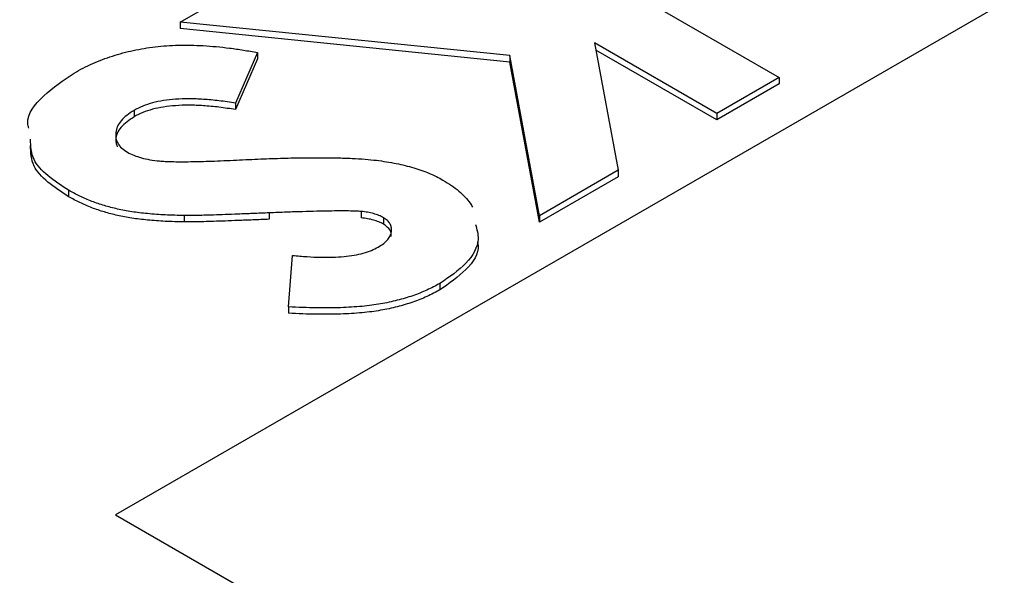
# Model space of a CAD drawing. Units: inches. Extents: x 5.51 to 14.25, y 2.55 to 8.03.
# Drawn here: x 12.79 to 12.91, y 6.61 to 6.68 of the extents above; entities that cross this region are included whole.
import ezdxf

# ---------------------------------------------------------------- set-up
doc = ezdxf.new("R2010")
doc.units = ezdxf.units.IN
doc.header["$MEASUREMENT"] = 0

msp = doc.modelspace()

# ---------------------------------------------------------------- linework, layer by layer
at = {"color": 7, "linetype": 'Continuous', "lineweight": 25}
for p, q in [((13.07688258, 6.7747145382), (12.8011109355, 6.6155149565)), ((12.8413389953, 6.6967031697), (12.8855331395, 6.6711904334)), ((12.8093265505, 6.6782227787), (12.8188789395, 6.6837372555)), ((12.8512543357, 6.6739706672), (12.8093265505, 6.6782227787)), ((12.8093265505, 6.6782227787), (12.8093265505, 6.6774062691)), ((12.8512543357, 6.6731541576), (12.8093265505, 6.6774062691)), ((12.8776008542, 6.6666112225), (12.8620461366, 6.6755907699)), ((12.8620461366, 6.6755907699), (12.8650650058, 6.6593744313)), ((12.819190549, 6.6743600978), (12.8164018464, 6.6679154739)), ((12.819190549, 6.6743600978), (12.819190549, 6.6735435882)), ((12.8550522643, 6.6535941987), (12.8512543357, 6.6739706672)), ((12.8512543357, 6.6739706672), (12.8512543357, 6.6731541576)), ((12.8776008542, 6.6657947129), (12.8622164767, 6.674675925)), ((12.819190549, 6.6735435882), (12.8164018464, 6.6670989643)), ((12.8550522643, 6.6527776891), (12.8512543357, 6.6731541576)), ((12.8855331395, 6.6711904334), (12.8776008542, 6.6666112225)), ((12.8855331395, 6.6703739238), (12.8776008542, 6.6657947129)), ((12.8855331395, 6.6711904334), (12.8855331395, 6.6703739238)), ((12.8164018464, 6.6679154739), (12.8164018464, 6.6670989643)), ((12.8034941731, 6.6670057646), (12.8034941731, 6.6661892549)), ((12.8776008542, 6.6666112225), (12.8776008542, 6.6657947129)), ((12.8650650058, 6.6593744313), (12.8550522643, 6.6535941987)), ((12.8650650058, 6.6593744313), (12.8650650058, 6.6585579217)), ((12.8650650058, 6.6585579217), (12.8550522643, 6.6527776891)), ((12.7951634943, 6.6568303068), (12.7951634943, 6.6560137972)), ((12.8206601468, 6.6539580727), (12.8206601468, 6.6531415631)), ((12.832363818, 6.6541318357), (12.832363818, 6.653315326)), ((12.8098683524, 6.6536156431), (12.8098683524, 6.6527991335)), ((12.8352144601, 6.653334572), (12.8352144601, 6.6525180624)), ((12.8550522643, 6.6535941987), (12.8550522643, 6.6527776891)), ((12.8231390095, 6.641988738), (12.8236435933, 6.6485458226)), ((12.8423765724, 6.6449682952), (12.8423765724, 6.6441517856)), ((12.8231390095, 6.641988738), (12.8231390095, 6.6411722284)), ((12.8011109355, 6.6155149565), (12.9213191092, 6.5461202549))]:
    msp.add_line(p, q, dxfattribs=at)
for points, knots in [([(13.0161530962393, 6.857725486713051), (13.00599180230191, 6.855159178990056), (12.9816549114089, 6.84901272250161), (12.94352325497823, 6.836729864625103), (12.90191838758013, 6.821300442013436), (12.86103503051261, 6.803689807564655), (12.82105384051944, 6.784079767744845), (12.78215356375542, 6.762539588899116), (12.744493804059, 6.739188156076453), (12.70823247895727, 6.714142539146132), (12.67347914491493, 6.687561403229295), (12.64046420829002, 6.659516431631811), (12.61372230992315, 6.634891888686202), (12.5986692503617, 6.619174053546641), (12.59342622072723, 6.613699480414848)], [0, 0, 0, 0, 0.0642973417374006, 0.1539958788925599, 0.2437761757675364, 0.3335218406737928, 0.4231351138048716, 0.5125314231768701, 0.6016346089571458, 0.6903568704317973, 0.7786177465563282, 0.8663418278421907, 0.9534464236555148, 1, 1, 1, 1]), ([(13.08348898634224, 6.843969773551859), (13.08112472690122, 6.845334631475344), (13.07845073151798, 6.846512004604132), (13.07259921523623, 6.848475814303066), (13.0695122491225, 6.849236807085367), (13.06308522105478, 6.850411961632374), (13.05977357367989, 6.850818346661664), (13.05315708140995, 6.851346158340691), (13.04982538481043, 6.851471694139782), (13.04312611812925, 6.851511093378021), (13.03974851146422, 6.851423300163811), (13.03308083406295, 6.851084535703908), (13.02977578432092, 6.850833914753657), (13.01992851186052, 6.849890512442989), (13.01345321563539, 6.849008873168734), (13.00062738580774, 6.84689353062443), (12.99426077867854, 6.84565313503256), (12.98180517213847, 6.842938452033661), (12.97569297780851, 6.841460284097301), (12.95762965674384, 6.836740185897834), (12.94594803369023, 6.833216589100102), (12.92311284151928, 6.825617510195653), (12.9119626238637, 6.821538525373819), (12.89011134677424, 6.812911126743925), (12.8793902468934, 6.808351283427705), (12.85852283907378, 6.798876290288489), (12.84836269390328, 6.793956435631463), (12.82855550165926, 6.783774687938917), (12.81889170872911, 6.77850280152862), (12.79076599241209, 6.76223965166183), (12.77326642920135, 6.750877736000525), (12.74088328361746, 6.72706683739881), (12.72597290406425, 6.714628989990128), (12.70623429538276, 6.694880588952592), (12.70009695673262, 6.688114034005041), (12.68907615318303, 6.674059878578218), (12.68425483787117, 6.666877172823663), (12.67876420534523, 6.655769440239257), (12.67722422187514, 6.65199186890778), (12.67505394011505, 6.644393812343512), (12.67440608818411, 6.640566590080263), (12.67455565739253, 6.632818962312494), (12.67534129941806, 6.628976821214674), (12.67840943068357, 6.623408278406299), (12.67972830418359, 6.621636957915712), (12.68308723656432, 6.618302695686001), (12.6851579156785, 6.616732863367213), (12.68750918887778, 6.61537550224151)], [0, 0, 0, 0, 0.0156249999999999, 0.0156249999999999, 0.0312499999999997, 0.0312499999999997, 0.0468749999999996, 0.0468749999999996, 0.0624999999999994, 0.0624999999999994, 0.0781249999999993, 0.0781249999999993, 0.0937499999999992, 0.0937499999999992, 0.124999999999999, 0.124999999999999, 0.1562499999999989, 0.1562499999999989, 0.1874999999999988, 0.1874999999999988, 0.2499999999999988, 0.2499999999999988, 0.3124999999999989, 0.3124999999999989, 0.374999999999999, 0.374999999999999, 0.4374999999999991, 0.4374999999999991, 0.4999999999999991, 0.4999999999999991, 0.6249999999999991, 0.6249999999999991, 0.7499999999999991, 0.7499999999999991, 0.8124999999999991, 0.8124999999999991, 0.8749999999999991, 0.8749999999999991, 0.9062499999999991, 0.9062499999999991, 0.9374999999999992, 0.9374999999999992, 0.9687499999999992, 0.9687499999999992, 0.9843749999999996, 0.9843749999999996, 1, 1, 1, 1]), ([(12.79585404037808, 6.671753627565987), (12.79623872171504, 6.671967959849558), (12.79700061137722, 6.672392460690739), (12.79821239759634, 6.672966785587059), (12.79945271799406, 6.673480902817983), (12.80073003911766, 6.673928216440578), (12.80203524311575, 6.674317500077329), (12.80338031284612, 6.674640773976278), (12.80475661891147, 6.674901855255817), (12.80617031119304, 6.675103990746124), (12.80763090017794, 6.675234671714614), (12.8091368939644, 6.67530785215725), (12.81069304429685, 6.675309015686383), (12.81230017520849, 6.675256135559492), (12.81395326057572, 6.675121178421828), (12.81566147230732, 6.674940860568721), (12.81741484294108, 6.674681930701706), (12.81859020061853, 6.674468906705059), (12.81919054722914, 6.674360098776359)], [0, 0, 0, 0, 0.0635598333685086, 0.1258849216775655, 0.186264723553933, 0.2450088423677195, 0.303397551110998, 0.3608184535539159, 0.4180847097604722, 0.4755399215065905, 0.5338146103142037, 0.5936781609403992, 0.6550954958623818, 0.7187347294284555, 0.7849463512991036, 0.8535030681304826, 0.9251726191950398, 0.9999999999999999, 0.9999999999999999, 0.9999999999999999, 0.9999999999999999]), ([(12.79008426887569, 6.66473111148835), (12.79003836726174, 6.664939749019124), (12.78972472798598, 6.66636533993878), (12.79179483632026, 6.668972766852767), (12.79449997363334, 6.670826003371125), (12.79585402620883, 6.671753638234082)], [0, 0, 0, 0, 0.0788734877412185, 0.5389314545110662, 1, 1, 1, 1]), ([(12.81640185236644, 6.667915470940518), (12.81569655344985, 6.668025242865682), (12.81434443514781, 6.66823568502797), (12.81235438856869, 6.668418394319046), (12.81050956905075, 6.668493645190575), (12.80880761376849, 6.66843991975293), (12.80724867964735, 6.668269727745895), (12.80583625136768, 6.667975888454778), (12.80456141138589, 6.667562770553573), (12.80384935944488, 6.667191136906975), (12.80349417900192, 6.66700576138082)], [0, 0, 0, 0, 0.1604579205559343, 0.307611547374854, 0.4421388877557689, 0.5662291941703339, 0.6812222080152136, 0.7895580052436302, 0.8950288924051353, 1, 1, 1, 1]), ([(12.81640185236644, 6.667098930128633), (12.81569655344985, 6.667208702053797), (12.81434443514781, 6.667419144216083), (12.81235438856869, 6.66760185350716), (12.81050956905075, 6.667677104378688), (12.80880761376849, 6.667623378941045), (12.80724867964735, 6.66745318693401), (12.80583625136768, 6.667159347642892), (12.80456141138589, 6.666746229741689), (12.80384935944488, 6.666374596095089), (12.80349417900192, 6.666189220568934)], [0, 0, 0, 0, 0.1604579205559343, 0.307611547374854, 0.4421388877557689, 0.5662291941703339, 0.6812222080152136, 0.7895580052436302, 0.8950288924051353, 1, 1, 1, 1]), ([(12.80349417900192, 6.66700576138082), (12.80316394902767, 6.666799216143736), (12.80252325478241, 6.666398488302228), (12.80182080106128, 6.665702272912753), (12.8013285374769, 6.664971912896119), (12.80113509730737, 6.664211338719682), (12.80113443495918, 6.663471017564106), (12.80139732478812, 6.662788246195309), (12.80187166404009, 6.662169969441997), (12.80237984975123, 6.661840817024395), (12.80263543804421, 6.661675272219218)], [0, 0, 0, 0, 0.1419220537039407, 0.275349453930711, 0.4052739146043908, 0.5362988456774285, 0.6622398855707521, 0.777966714610876, 0.8883299802554221, 1, 1, 1, 1]), ([(12.80349417309766, 6.666189254948979), (12.80287949620074, 6.66576427884753), (12.80165129843006, 6.664915125897414), (12.8009879810577, 6.66348967661532), (12.80125908290283, 6.662653880146522), (12.80135405252668, 6.662361092481383)], [0, 0, 0, 0, 0.3942750791286484, 0.7878086449039932, 1, 1, 1, 1]), ([(12.79516349432736, 6.656830306783732), (12.7933147355533, 6.658052771835916), (12.79042517997935, 6.659963448747937), (12.79034996608398, 6.662444384373951), (12.79032287458856, 6.663337999254926)], [0, 0, 0, 0, 0.6398073083379804, 1, 1, 1, 1]), ([(12.79516349432736, 6.656013797178656), (12.7933147355533, 6.65723626223084), (12.79042517997935, 6.659146939142861), (12.79034996608398, 6.661627874768876), (12.79032287458856, 6.66252148964985)], [0, 0, 0, 0, 0.6398073083379804, 1, 1, 1, 1]), ([(12.80263543804421, 6.661675272219218), (12.80290218652247, 6.661538127142704), (12.80344406051908, 6.66125953004926), (12.80442323554993, 6.660944947313097), (12.8055238692255, 6.660704747511895), (12.80654527966728, 6.660568618149088), (12.80747876796507, 6.660502544112641), (12.8083273438936, 6.660476123173587), (12.8093074604867, 6.660459584114865), (12.81041748571814, 6.660467864795415), (12.81165701841446, 6.660488572212335), (12.81302671537814, 6.660523737617537), (12.81452894552855, 6.660580887358915), (12.81557275828117, 6.6606316789929), (12.81611855638038, 6.660658237374387)], [0, 0, 0, 0, 0.0763380888596438, 0.1550735193419823, 0.2383249699275597, 0.32789121270258, 0.3788652448457368, 0.4396801623837576, 0.5098861007471435, 0.588920511574619, 0.6774723407341084, 0.7755717604100048, 0.8826489652770961, 1, 1, 1, 1]), ([(12.81611855638038, 6.660658237374387), (12.81715701640355, 6.660708195281069), (12.81915013550662, 6.660804079625134), (12.82202499321883, 6.660906227772299), (12.82466066438475, 6.660971062446733), (12.82705811234798, 6.660987580007274), (12.82921326478335, 6.66096186620943), (12.83112842616642, 6.660907348315843), (12.83280415814868, 6.660800814871227), (12.83469150881796, 6.660616235056286), (12.83678587711024, 6.660280838196762), (12.83904564807903, 6.659717323511527), (12.84107868300518, 6.659027135969835), (12.84220950349988, 6.658428286925275), (12.84276608506843, 6.65813353780983)], [0, 0, 0, 0, 0.1121348941902083, 0.21522080267291, 0.3099309564683309, 0.395995515560254, 0.4731794010514909, 0.5418785527950056, 0.60226711214708, 0.6544749134139609, 0.7477808590250479, 0.8352632661870337, 0.918917785686359, 1, 1, 1, 1]), ([(12.84276608506843, 6.65813353780983), (12.84313484286724, 6.657909572536232), (12.84386133534248, 6.657468336889117), (12.84478923220118, 6.656738423128348), (12.84559382503667, 6.655982292918701), (12.84615926787372, 6.655293936806346), (12.84643144782124, 6.654856145304871), (12.84652415839366, 6.654691652911818)], [0, 0, 0, 0, 0.0631850733308857, 0.1244813817387839, 0.1848765920640513, 0.2446140261845203, 0.2799988472307108, 0.2799988472307108, 0.2799988472307108, 0.2799988472307108]), ([(12.8098683386881, 6.65361565437852), (12.80905585817843, 6.653633956284657), (12.80749398530839, 6.653669138975596), (12.80526000357689, 6.653835581104889), (12.80322445486141, 6.65407218115197), (12.80138038468537, 6.654418300495839), (12.79968929575505, 6.654868659417128), (12.79808501352814, 6.655409620991424), (12.79656046148138, 6.65606228109384), (12.79563274003636, 6.656572325883668), (12.79516350641208, 6.656830302204644)], [0, 0, 0, 0, 0.1508106400420711, 0.2899110125011611, 0.4174979202141892, 0.5355968697862538, 0.6488033921814396, 0.7624408366570327, 0.8798445936603954, 1, 1, 1, 1]), ([(12.8098683386881, 6.652799113566634), (12.80905585817843, 6.652817415472771), (12.80749398530839, 6.65285259816371), (12.80526000357689, 6.653019040293004), (12.80322445486141, 6.653255640340085), (12.80138038468537, 6.653601759683953), (12.79968929575505, 6.654052118605241), (12.79808501352814, 6.654593080179538), (12.79656046148138, 6.655245740281956), (12.79563274003636, 6.655755785071784), (12.79516350641208, 6.656013761392759)], [0, 0, 0, 0, 0.1508106400420711, 0.2899110125011611, 0.4174979202141892, 0.5355968697862538, 0.6488033921814396, 0.7624408366570327, 0.8798445936603954, 1, 1, 1, 1]), ([(12.82066014515678, 6.653958073145373), (12.81996665126833, 6.653929197176521), (12.81865054394643, 6.653874396586832), (12.81678009843083, 6.653795205931375), (12.81511822580894, 6.653736037812755), (12.81366377616173, 6.653682718163126), (12.81242132786259, 6.653646140279027), (12.81138531808659, 6.653626346415448), (12.81055896174254, 6.653613934415666), (12.81007491654722, 6.653615139906491), (12.8098683386881, 6.65361565437852)], [0, 0, 0, 0, 0.1929527021649372, 0.3661841413840619, 0.5204572982944646, 0.6550121351900091, 0.7706242255759994, 0.8656771846793655, 0.9426745273198687, 1, 1, 1, 1]), ([(12.83236381058057, 6.654131837892731), (12.83213386300894, 6.654147219453242), (12.83160455406736, 6.654182625774157), (12.83069063990549, 6.654195558011993), (12.82956040503139, 6.654200807620843), (12.82820545705671, 6.654189927063423), (12.82663534242535, 6.654158378289974), (12.82483843912775, 6.654104569374706), (12.82282275249482, 6.65403929495552), (12.82140372718761, 6.653986000119204), (12.82066014515678, 6.653958073145373)], [0, 0, 0, 0, 0.0592335520959085, 0.1363478141758802, 0.2338026976314832, 0.3486397474973416, 0.4831847084374963, 0.6359707705102488, 0.809245407837218, 0.9999999999999999, 0.9999999999999999, 0.9999999999999999, 0.9999999999999999]), ([(12.83521447644022, 6.653334564346029), (12.83502272063898, 6.653436248635519), (12.83463655110343, 6.653641026663565), (12.83394175626866, 6.653866790884363), (12.833182350051, 6.654040910922809), (12.83264068432233, 6.654101081537908), (12.83236381058057, 6.654131837892731)], [0, 0, 0, 0, 0.2418813747501826, 0.4871154746783743, 0.7378378396463977, 1, 1, 1, 1]), ([(12.82066014515678, 6.653141532333486), (12.81996665126833, 6.653112656364636), (12.81865054394643, 6.653057855774947), (12.81678009843083, 6.652978665119489), (12.81511822580894, 6.652919497000869), (12.81366377616173, 6.652866177351241), (12.81242132786259, 6.65282959946714), (12.81138531808659, 6.652809805603563), (12.81055896174254, 6.652797393603779), (12.81007491654722, 6.652798599094605), (12.8098683386881, 6.652799113566634)], [0, 0, 0, 0, 0.1929527021649372, 0.3661841413840619, 0.5204572982944646, 0.6550121351900091, 0.7706242255759994, 0.8656771846793655, 0.9426745273198687, 1, 1, 1, 1]), ([(12.83521447644022, 6.652518023534142), (12.83502272063898, 6.652619707823633), (12.83463655110343, 6.652824485851679), (12.83394175626866, 6.653050250072477), (12.833182350051, 6.653224370110924), (12.83264068432233, 6.653284540726021), (12.83236381058057, 6.653315297080844)], [0, 0, 0, 0, 0.2418813747501826, 0.4871154746783743, 0.7378378396463977, 1, 1, 1, 1]), ([(12.83453279547378, 6.649598622277829), (12.83477573269952, 6.649749061206458), (12.8352447806552, 6.65003951925263), (12.83576829638193, 6.650537380286044), (12.83609107611018, 6.651061366137325), (12.83624556336973, 6.651592054311868), (12.83621015575474, 6.652103524590258), (12.83606656338496, 6.652578467995595), (12.83572447247017, 6.652996709573643), (12.8353833515373, 6.653222690421265), (12.83521447644022, 6.653334564346029)], [0, 0, 0, 0, 0.1481262583591545, 0.2859928874896979, 0.4166343935606129, 0.5473799458012552, 0.671582837610211, 0.7844007386959911, 0.8932655763009629, 1, 1, 1, 1]), ([(12.83619762948057, 6.65094728445421), (12.83618901742215, 6.651221785613683), (12.8361706527636, 6.651807141613351), (12.83554611992668, 6.652271476257414), (12.83521446012423, 6.652518062389029)], [0, 0, 0, 0, 0.4689473749818759, 1, 1, 1, 1]), ([(12.84691062541718, 6.652459164016747), (12.84707836306696, 6.651852269626978), (12.84754004261993, 6.65018185913215), (12.84596617584917, 6.647429041638811), (12.84357354098361, 6.645788841595018), (12.84237657240667, 6.644968295200513)], [0, 0, 0, 0, 0.2218923360870606, 0.6107344097585683, 0.9999999999999999, 0.9999999999999999, 0.9999999999999999, 0.9999999999999999]), ([(12.84715171363544, 6.65024971804413), (12.847181455065, 6.65010669713506), (12.84743247101521, 6.648899608911034), (12.84590377007616, 6.646612056400348), (12.84355273151245, 6.644972173387962), (12.84237657240667, 6.644151785595438)], [0, 0, 0, 0, 0.0629406314577113, 0.5312152994965361, 1, 1, 1, 1]), ([(12.8236436060099, 6.648545812337954), (12.82425610846738, 6.648485520781037), (12.82543202777009, 6.648369769399626), (12.82714387054522, 6.64829517507212), (12.82872088809805, 6.648292955391057), (12.83015656363388, 6.648385440941245), (12.83146551806483, 6.648548329652183), (12.83262970539745, 6.648811553947981), (12.83367271263387, 6.649150737419047), (12.83424896039844, 6.649450816244806), (12.83453279547378, 6.649598622277829)], [0, 0, 0, 0, 0.1624324631371242, 0.3118476774343778, 0.4484663286049332, 0.5742746092459081, 0.6890538766416914, 0.7975577503587274, 0.9002855807634325, 0.9999999999999999, 0.9999999999999999, 0.9999999999999999, 0.9999999999999999]), ([(12.8423765530876, 6.644968302833522), (12.84183677207342, 6.644678746256577), (12.84076147088726, 6.644101918760854), (12.83893143658234, 6.643387177615315), (12.83696192806165, 6.642793301351887), (12.83519609664728, 6.642413514814396), (12.83368634449925, 6.642181609667417), (12.83245248966022, 6.64204535739623), (12.83112806958355, 6.641944808623295), (12.82970693049569, 6.64187905739346), (12.82819733808942, 6.64184783538323), (12.82659107195273, 6.641863483662868), (12.82489551858242, 6.641899530669955), (12.82373475346238, 6.641958488230263), (12.82313898503474, 6.641988748489117)], [0, 0, 0, 0, 0.1069056268358756, 0.2129673781103938, 0.3197629383150224, 0.4290888891507307, 0.4858617937680941, 0.5465610693704721, 0.6114310937038706, 0.6798175678418433, 0.7535942034993697, 0.8307601400324518, 0.9131368064687979, 1, 1, 1, 1]), ([(12.8423765530876, 6.644151762021637), (12.84183677207342, 6.643862205444693), (12.84076147088726, 6.643285377948968), (12.83893143658234, 6.642570636803431), (12.83696192806165, 6.641976760540001), (12.83519609664728, 6.64159697400251), (12.83368634449925, 6.641365068855531), (12.83245248966022, 6.641228816584344), (12.83112806958355, 6.64112826781141), (12.82970693049569, 6.641062516581574), (12.82819733808942, 6.641031294571344), (12.82659107195273, 6.641046942850982), (12.82489551858242, 6.64108298985807), (12.82373475346238, 6.641141947418377), (12.82313898503474, 6.641172207677232)], [0, 0, 0, 0, 0.1069056268358756, 0.2129673781103938, 0.3197629383150224, 0.4290888891507307, 0.4858617937680941, 0.5465610693704721, 0.6114310937038706, 0.6798175678418433, 0.7535942034993697, 0.8307601400324518, 0.9131368064687979, 1, 1, 1, 1])]:
    msp.add_open_spline(points, degree=3, knots=knots, dxfattribs=at)

doc.saveas('drawing.dxf')
